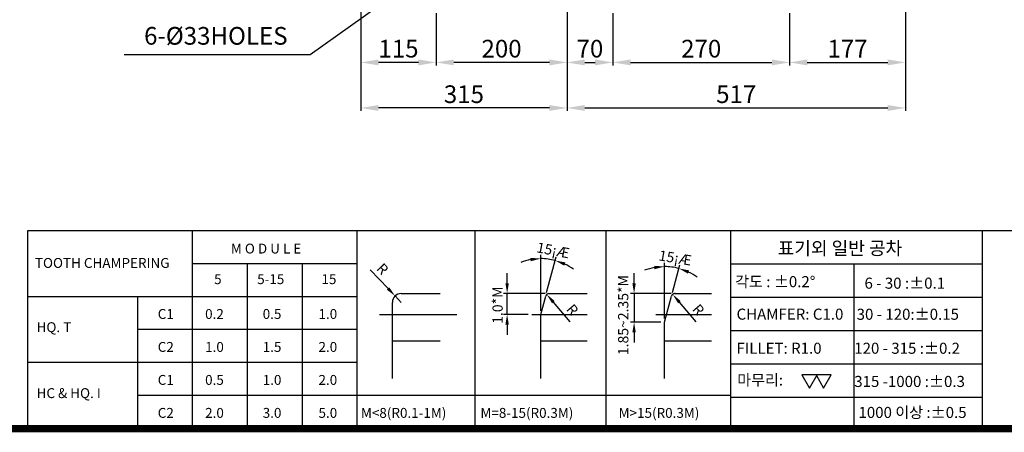
# Model space of a CAD drawing. Units: millimetres. Extents: x 300 to 4733, y 262 to 3376.
# Drawn here: x 1922 to 3426, y 262 to 892 of the extents above; entities that cross this region are included whole.
import ezdxf
from ezdxf import colors
from ezdxf.entities.mleader import LeaderData, LeaderLine
from ezdxf.math import Vec2, Vec3

# ---------------------------------------------------------------- set-up
doc = ezdxf.new("R2010")
doc.units = ezdxf.units.MM
doc.layers.add('1', color=7, linetype='Continuous')
doc.layers.add('4', color=4, linetype='Continuous')
doc.styles.add('GULIM', font='txt')
doc.styles.add('H', font='txt.shx')
doc.styles.add('ROMANS', font='txt', dxfattribs={"height": 2.5})
doc.styles.get("Standard").update_dxf_attribs({"font": 'txt.shx', "height": 10})
doc.dimstyles.new('STANDARD$0', dxfattribs={"dimtxt": 0.18, "dimasz": 0.18, "dimexe": 0.18, "dimexo": 0.0625, "dimgap": 0.09, "dimtad": 0, "dimtih": 1, "dimtoh": 1, "dimdec": 4, "dimzin": 0, "dimdsep": 46, "dimtxsty": 'Standard', "dimcen": 0.09, "dimadec": 0, "dimazin": 0, "dimtfac": 1, "dimtdec": 4, "dimtofl": 0, "dimtmove": 0, "dimatfit": 3, "dimfxl": 0, "dimtolj": 1, "dimtzin": 0, "dimarcsym": 0})

# ---------------------------------------------------------------- blocks, each defined once
blk = doc.blocks.new('*D1')
at = {"layer": '1', "color": 4, "linetype": 'ByBlock', "lineweight": -2, "transparency": 16777216}
for p, q in [((2758.3, 943.2), (2758.3, 822.5)), ((2828.3, 902.1), (2828.3, 822.5)), ((2785.3, 827), (2801.3, 827))]:
    blk.add_line(p, q, dxfattribs=at)
at = {"layer": '1', "color": 4, "linetype": 'ByBlock', "transparency": 16777216}
for points in [[(2785.3, 831.5), (2785.3, 822.5), (2758.3, 827)], [(2801.3, 831.5), (2801.3, 822.5), (2828.3, 827)]]:
    blk.add_solid(points, dxfattribs=at)
at = {"layer": 'Defpoints', "color": 0, "linetype": 'ByBlock', "transparency": 16777216}
for p in [(2758.3, 947.7), (2828.3, 906.6), (2828.3, 827)]:
    blk.add_point(p, dxfattribs=at)
at = {"layer": '1', "color": 7, "linetype": 'ByBlock', "transparency": 16777216, "insert": (2793.3, 848), "char_height": 27, "attachment_point": 5, "style": 'H'}
blk.add_mtext('\\A1;70', dxfattribs=at)
blk = doc.blocks.new('*D2')
at = {"layer": '1', "color": 4, "linetype": 'ByBlock', "lineweight": -2, "transparency": 16777216}
for p, q in [((2828.3, 902.1), (2828.3, 822.5)), ((3098.3, 902.1), (3098.3, 822.5)), ((2855.3, 827), (3071.3, 827))]:
    blk.add_line(p, q, dxfattribs=at)
at = {"layer": '1', "color": 4, "linetype": 'ByBlock', "transparency": 16777216}
for points in [[(2855.3, 831.5), (2855.3, 822.5), (2828.3, 827)], [(3071.3, 831.5), (3071.3, 822.5), (3098.3, 827)]]:
    blk.add_solid(points, dxfattribs=at)
at = {"layer": 'Defpoints', "color": 0, "linetype": 'ByBlock', "transparency": 16777216}
for p in [(2828.3, 906.6), (3098.3, 906.6), (3098.3, 827)]:
    blk.add_point(p, dxfattribs=at)
at = {"layer": '1', "color": 7, "linetype": 'ByBlock', "transparency": 16777216, "insert": (2963.3, 848), "char_height": 27, "attachment_point": 5, "style": 'H'}
blk.add_mtext('\\A1;270', dxfattribs=at)
blk = doc.blocks.new('*D3')
at = {"layer": '1', "color": 4, "linetype": 'ByBlock', "lineweight": -2, "transparency": 16777216}
for p, q in [((2758.3, 943.2), (2758.3, 822.5)), ((2558.3, 902.1), (2558.3, 822.5)), ((2731.3, 827), (2585.3, 827))]:
    blk.add_line(p, q, dxfattribs=at)
at = {"layer": '1', "color": 4, "linetype": 'ByBlock', "transparency": 16777216}
for points in [[(2585.3, 831.5), (2585.3, 822.5), (2558.3, 827)], [(2731.3, 831.5), (2731.3, 822.5), (2758.3, 827)]]:
    blk.add_solid(points, dxfattribs=at)
at = {"layer": 'Defpoints', "color": 0, "linetype": 'ByBlock', "transparency": 16777216}
for p in [(2758.3, 947.7), (2558.3, 906.6), (2558.3, 827)]:
    blk.add_point(p, dxfattribs=at)
at = {"layer": '1', "color": 7, "linetype": 'ByBlock', "transparency": 16777216, "insert": (2658.3, 848), "char_height": 27, "attachment_point": 5, "style": 'H'}
blk.add_mtext('\\A1;200', dxfattribs=at)
blk = doc.blocks.new('*D4')
at = {"layer": '1', "color": 4, "linetype": 'ByBlock', "lineweight": -2, "transparency": 16777216}
for p, q in [((3275.3, 981), (3275.3, 753)), ((2758.3, 943.2), (2758.3, 753)), ((2785.3, 757.5), (3248.3, 757.5))]:
    blk.add_line(p, q, dxfattribs=at)
at = {"layer": '1', "color": 4, "linetype": 'ByBlock', "transparency": 16777216}
for points in [[(2785.3, 762), (2785.3, 753), (2758.3, 757.5)], [(3248.3, 762), (3248.3, 753), (3275.3, 757.5)]]:
    blk.add_solid(points, dxfattribs=at)
at = {"layer": 'Defpoints', "color": 0, "linetype": 'ByBlock', "transparency": 16777216}
for p in [(3275.3, 985.5), (2758.3, 947.7), (3275.3, 757.5)]:
    blk.add_point(p, dxfattribs=at)
at = {"layer": '1', "color": 7, "linetype": 'ByBlock', "transparency": 16777216, "insert": (3016.8, 778.5), "char_height": 27, "attachment_point": 5, "style": 'H'}
blk.add_mtext('\\A1;517', dxfattribs=at)
blk = doc.blocks.new('*D5')
at = {"layer": '1', "color": 4, "linetype": 'ByBlock', "lineweight": -2, "transparency": 16777216}
for p, q in [((2443.3, 986), (2443.3, 822.5)), ((2558.3, 902.1), (2558.3, 822.5)), ((2531.3, 827), (2470.3, 827))]:
    blk.add_line(p, q, dxfattribs=at)
at = {"layer": '1', "color": 4, "linetype": 'ByBlock', "transparency": 16777216}
for points in [[(2470.3, 831.5), (2470.3, 822.5), (2443.3, 827)], [(2531.3, 831.5), (2531.3, 822.5), (2558.3, 827)]]:
    blk.add_solid(points, dxfattribs=at)
at = {"layer": 'Defpoints', "color": 0, "linetype": 'ByBlock', "transparency": 16777216}
for p in [(2443.3, 990.5), (2558.3, 906.6), (2443.3, 827)]:
    blk.add_point(p, dxfattribs=at)
at = {"layer": '1', "color": 7, "linetype": 'ByBlock', "transparency": 16777216, "insert": (2500.8, 848), "char_height": 27, "attachment_point": 5, "style": 'H'}
blk.add_mtext('\\A1;115', dxfattribs=at)
blk = doc.blocks.new('*D6')
at = {"layer": '1', "color": 4, "linetype": 'ByBlock', "lineweight": -2, "transparency": 16777216}
for p, q in [((3275.3, 981), (3275.3, 822.5)), ((3098.3, 902.1), (3098.3, 822.5)), ((3125.3, 827), (3248.3, 827))]:
    blk.add_line(p, q, dxfattribs=at)
at = {"layer": '1', "color": 4, "linetype": 'ByBlock', "transparency": 16777216}
for points in [[(3125.3, 831.5), (3125.3, 822.5), (3098.3, 827)], [(3248.3, 831.5), (3248.3, 822.5), (3275.3, 827)]]:
    blk.add_solid(points, dxfattribs=at)
at = {"layer": 'Defpoints', "color": 0, "linetype": 'ByBlock', "transparency": 16777216}
for p in [(3275.3, 985.5), (3098.3, 906.6), (3275.3, 827)]:
    blk.add_point(p, dxfattribs=at)
at = {"layer": '1', "color": 7, "linetype": 'ByBlock', "transparency": 16777216, "insert": (3186.8, 848), "char_height": 27, "attachment_point": 5, "style": 'H'}
blk.add_mtext('\\A1;177', dxfattribs=at)
blk = doc.blocks.new('*D7')
at = {"layer": '1', "color": 4, "linetype": 'ByBlock', "lineweight": -2, "transparency": 16777216}
for p, q in [((2443.3, 986), (2443.3, 753)), ((2758.3, 943.2), (2758.3, 753)), ((2731.3, 757.5), (2470.3, 757.5))]:
    blk.add_line(p, q, dxfattribs=at)
at = {"layer": '1', "color": 4, "linetype": 'ByBlock', "transparency": 16777216}
for points in [[(2470.3, 762), (2470.3, 753), (2443.3, 757.5)], [(2731.3, 762), (2731.3, 753), (2758.3, 757.5)]]:
    blk.add_solid(points, dxfattribs=at)
at = {"layer": 'Defpoints', "color": 0, "linetype": 'ByBlock', "transparency": 16777216}
for p in [(2443.3, 990.5), (2758.3, 947.7), (2443.3, 757.5)]:
    blk.add_point(p, dxfattribs=at)
at = {"layer": '1', "color": 7, "linetype": 'ByBlock', "transparency": 16777216, "insert": (2600.8, 778.5), "char_height": 27, "attachment_point": 5, "style": 'H'}
blk.add_mtext('\\A1;315', dxfattribs=at)

msp = doc.modelspace()

# ---------------------------------------------------------------- linework, layer by layer
at = {"layer": '1'}
for p, q in [((1934.671, 570.5708), (3661.4221, 570.5708)), ((1934.671, 267.9571), (1934.671, 570.5708))]:
    msp.add_line(p, q, dxfattribs=at)
at = {"layer": '1', "const_width": 11.0693}
msp.add_lwpolyline([(4727.4827, 3322.3253), (407.7333, 3322.3253), (407.7333, 267.9571), (4727.4827, 267.9571)], close=True, dxfattribs=at)
at = {"layer": '4'}
for p, q in [((2186.3198, 267.9571), (2186.3198, 570.5708)), ((2437.9685, 267.9571), (2437.9685, 570.5708)), ((2617.8595, 267.9571), (2617.8595, 570.5708)), ((2818.0809, 267.9571), (2818.0809, 570.5708)), ((3008.1931, 570.5708), (3008.1931, 267.9568)), ((3392.9186, 267.9568), (3392.9186, 570.5708)), ((2718.1815, 447.9977), (2718.1815, 533.1339)), ((2727.1425, 475.8483), (2741.6638, 530.0424)), ((2186.3198, 520.241), (2437.9685, 520.241)), ((2270.2027, 267.9571), (2270.2027, 520.241)), ((2354.0856, 267.9571), (2354.0856, 520.241)), ((2907.2937, 436.2093), (2907.2937, 520.9976)), ((2919.4134, 475.8483), (2930.6859, 517.9179)), ((3008.1931, 519.7115), (3392.9186, 519.7115)), ((3196.3557, 519.8794), (3196.3557, 267.9568)), ((2457.7623, 510.5071), (2484.9693, 481.846)), ((2666.8133, 489.8351), (2666.8133, 505.4933)), ((2860.7461, 489.8351), (2860.7461, 505.4933)), ((1934.671, 469.9113), (2437.9685, 469.9113)), ((2102.4369, 267.9571), (2102.4369, 469.9113)), ((2504.9896, 460.7557), (2495.7495, 470.4897)), ((2504.9896, 474.177), (2564.7421, 474.177)), ((2724.9644, 474.177), (2661.2211, 474.177)), ((2666.8133, 442.4055), (2666.8133, 474.177)), ((2718.1815, 442.4055), (2725.6951, 470.4466)), ((2730.5566, 474.177), (2789.0694, 474.177)), ((2917.2353, 474.177), (2855.1539, 474.177)), ((2860.7461, 474.177), (2860.7461, 430.6171)), ((2907.2937, 430.6171), (2917.966, 470.4466)), ((2922.8275, 474.177), (2979.19, 474.177)), ((3008.1931, 468.8522), (3392.9359, 468.8522)), ((2491.5684, 344.5298), (2491.5684, 460.7557)), ((2763.192, 431.0745), (2737.4719, 461.0772)), ((2955.6747, 431.0745), (2929.9546, 461.0772)), ((2471.8254, 442.4055), (2590.0401, 442.4055)), ((2699.1532, 442.4055), (2661.2211, 442.4055)), ((2704.7454, 442.4055), (2789.0694, 442.4055)), ((2718.1815, 344.5298), (2718.1815, 442.4055)), ((2893.8576, 442.4055), (2979.19, 442.4055)), ((2666.8133, 426.7473), (2666.8133, 411.0892)), ((2901.7015, 430.6171), (2855.1539, 430.6171)), ((2907.2937, 344.5298), (2907.2937, 430.6171)), ((2102.4369, 419.5815), (2437.9685, 419.5815)), ((2860.7461, 414.9589), (2860.7461, 399.3008)), ((3008.1931, 417.9928), (3392.9533, 417.9928)), ((2491.5684, 402.163), (2564.7421, 402.163)), ((2718.1815, 402.163), (2789.0694, 402.163)), ((2907.2937, 402.163), (2979.19, 402.163)), ((1934.671, 369.2518), (2437.9685, 369.2518)), ((3008.1931, 367.1335), (3392.9706, 367.1335)), ((2102.4369, 318.922), (3008.1931, 318.922)), ((3008.1931, 316.2742), (3392.9186, 316.2742))]:
    msp.add_line(p, q, dxfattribs=at)
for points in [[(3128.7859, 329.951), (3140.3744, 350.0227), (3117.1975, 350.0227)], [(3150.2465, 329.951), (3161.8349, 350.0227), (3138.6581, 350.0227)]]:
    msp.add_lwpolyline(points, close=True, dxfattribs=at)
for centre, radius, start, end in [((2718.1815, 442.4055), 85.1363, 75, 90), ((2718.1815, 442.4055), 85.1363, 100.5526665, 111.105333), ((2718.1815, 442.4055), 85.1363, 53.894667, 64.4473335), ((2907.2937, 430.6171), 84.7883, 100.5961, 111.1921999), ((2907.2937, 430.6171), 84.7883, 75, 90), ((2907.2937, 430.6171), 84.7883, 53.8078001, 64.4039), ((2504.9896, 460.7557), 13.4213, 90, 180), ((2730.5566, 469.144), 5.033, 90, 165), ((2922.8275, 469.144), 5.033, 90, 165)]:
    msp.add_arc(centre, radius, start, end, dxfattribs=at)
for p in [(2495.8216, 470.5576), (2922.8275, 474.177), (2718.1815, 442.4055), (2718.1815, 442.4055)]:
    msp.add_point(p, dxfattribs=at)
for points in [[(2702.3497, 528.7005), (2702.8297, 523.5032), (2718.1815, 527.5417)], [(2753.9999, 516.7665), (2755.8086, 521.6625), (2740.2164, 524.6408)], [(2891.4615, 516.5581), (2891.9434, 511.361), (2907.2937, 515.4054)], [(2943.019, 504.6368), (2944.8296, 509.5321), (2929.2385, 512.5163)], [(2486.862, 483.6427), (2483.0766, 480.0493), (2495.7495, 470.4897)], [(2664.2036, 489.8351), (2669.4229, 489.8351), (2666.8133, 474.177)], [(2858.1364, 489.8351), (2863.3557, 489.8351), (2860.7461, 474.177)], [(2739.4532, 462.7757), (2735.4906, 459.3787), (2727.2809, 472.9651)], [(2931.9359, 462.7757), (2927.9733, 459.3787), (2919.7636, 472.9651)], [(2664.2036, 426.7473), (2669.4229, 426.7473), (2666.8133, 442.4055)], [(2858.1364, 414.9589), (2863.3557, 414.9589), (2860.7461, 430.6171)]]:
    msp.add_solid(points, dxfattribs=at)

# ---------------------------------------------------------------- texts
at = {"layer": '1', "color": 7, "linetype": 'ByBlock', "insert": (2221.8427, 867.5626), "char_height": 27, "attachment_point": 5, "style": 'H'}
msp.add_mtext('\\A1;6-%%C33HOLES', dxfattribs=at)
at = {"layer": '4'}
for s, height, style, p in [('M O D U L E', 15.098924, 'ROMANS', (2244.8596, 535.3104)), ('TOOTH CHAMPERING ', 15.098924, 'ROMANS', (1945.4669, 513.3288)), ('5', 15.0989, 'ROMANS', (2219.2039, 488.5988)), ('5-15', 15.09892, 'ROMANS', (2285.0091, 488.5988)), ('15', 15.09892, 'ROMANS', (2383.2157, 488.5988)), ('  6 - 30 :±0.1', 16.869249, 'GULIM', (3202.4294, 481.6101)), ('  30 - 120:±0.15', 16.869249, 'GULIM', (3190.4246, 434.1258)), ('C1', 15.09892, 'ROMANS', (2133.0746, 435.4761)), ('0.2', 15.09892, 'ROMANS', (2205.4598, 435.4761)), ('0.5', 15.09892, 'ROMANS', (2293.4215, 435.4761)), ('1.0', 15.09892, 'ROMANS', (2378.6339, 435.4761)), ('HQ. T', 15.09892, 'ROMANS', (1948.0337, 415.3264)), ('C2', 15.09892, 'ROMANS', (2133.0746, 385.1464)), ('1.0', 15.09892, 'ROMANS', (2205.4598, 385.1464)), ('1.5', 15.09892, 'ROMANS', (2293.4215, 385.1464)), ('2.0', 15.09892, 'ROMANS', (2378.6339, 385.1464)), (' 120 - 315 :±0.2', 16.869249, 'GULIM', (3191.9252, 382.2542)), ('C1', 15.09892, 'ROMANS', (2133.0746, 334.8166)), ('0.5', 15.09892, 'ROMANS', (2205.4598, 334.8166)), ('1.0', 15.09892, 'ROMANS', (2293.4215, 334.8166)), ('2.0', 15.09892, 'ROMANS', (2378.6339, 334.8166)), (' 315 -1000 :±0.3', 16.869249, 'GULIM', (3191.9252, 331.591)), ('HC & HQ. I', 15.09892, 'ROMANS', (1948.0337, 314.6669)), ('M<8(R0.1-1M)', 15.098924, 'ROMANS', (2443.4808, 284.4869)), ('M=8-15(R0.3M)', 15.098924, 'ROMANS', (2626.0413, 284.4869)), ('M>15(R0.3M)', 15.098924, 'ROMANS', (2837.1319, 284.4869)), ('1000 이상 :±0.5', 16.869249, 'GULIM', (3203.5689, 284.2964)), ('C2', 15.09892, 'ROMANS', (2133.0746, 284.4869)), ('2.0', 15.09892, 'ROMANS', (2205.4598, 284.4869)), ('3.0', 15.09892, 'ROMANS', (2293.4215, 284.4869)), ('5.0', 15.09892, 'ROMANS', (2378.6339, 284.4869))]:
    msp.add_text(s, height=height, dxfattribs=dict(at, style=style)).set_placement(p)
at = {"layer": '4', "attachment_point": 5, "style": 'ROMANS'}
for s, insert, char_height, rotation in [('\\A1;15¡Æ', (2737.1295, 540.2639), 15.65814, 349.0416119), ('\\A1;15¡Æ', (2923.5848, 528.6), 15.65814, 350.5601001), ('\\A1;R', (2476.5209, 511.8649), 15.65814, 313.509104), ('1.85~2.35*M', (2846.2064, 441.3016), 15.658143, 90), ('\\A1;1.0*M', (2652.2735, 456.4689), 15.65814, 90), ('\\A1;R', (2766.4662, 449.595), 15.65814, 310.6051384), ('\\A1;R', (2958.9488, 449.595), 15.65814, 310.6051384)]:
    msp.add_mtext(s, dxfattribs=dict(at, insert=insert, char_height=char_height, rotation=rotation))
at = {"layer": '4', "attachment_point": 1, "style": 'GULIM'}
for s, insert, char_height, width in [('표기외 일반 공차', (3080.0964, 553.5624), 20.2431, 256.609077), ('각도 : ±0.2°', (3015.1712, 500.7901), 16.86925, 181.184525), ('CHAMFER: C1.0', (3017.2858, 451.1858), 16.869249, 180.863025), ('FILLET: R1.0', (3017.2858, 399.1753), 16.869249, 177.771348), ('마무리:', (3018.3782, 350.5985), 16.86925, 117.483673)]:
    msp.add_mtext(s, dxfattribs=dict(at, insert=insert, char_height=char_height, width=width))

# ---------------------------------------------------------------- dimensions: what is measured, and where the dimension line sits
at = {"layer": '1', "color": 3, "linetype": 'ByBlock'}
for base, p1, p2, picture, middle in [((2443.3085, 826.9814), (2558.3085, 906.5745), (2443.3085, 990.5299), '*D5', (2500.8085, 847.9814)), ((2443.3085, 757.5059), (2758.3085, 947.727), (2443.3085, 990.5299), '*D7', (2600.8085, 778.5059)), ((3275.3085, 757.5059), (2758.3085, 947.727), (3275.3085, 985.5299), '*D4', (3016.8085, 778.5059)), ((3275.3085, 826.9814), (3098.3085, 906.5745), (3275.3085, 985.5299), '*D6', (3186.8085, 847.9814)), ((2558.3085, 826.9814), (2758.3085, 947.727), (2558.3085, 906.5745), '*D3', (2658.3085, 847.9814)), ((2828.3085, 826.9814), (2758.3085, 947.727), (2828.3085, 906.5745), '*D1', (2793.3085, 847.9814)), ((3098.3085, 826.9814), (2828.3085, 906.5745), (3098.3085, 906.5745), '*D2', (2963.3085, 847.9814))]:
    dim = msp.add_linear_dim(base=base, p1=p1, p2=p2, dimstyle='STANDARD$0', override={"dimscale": 1.5, "dimtxt": 18, "dimasz": 18, "dimexe": 3, "dimexo": 3, "dimgap": 5, "dimtad": 1, "dimtih": 0, "dimtoh": 0, "dimdec": 3, "dimzin": 8, "dimtxsty": 'H', "dimcen": 0, "dimclrd": 4, "dimclre": 4, "dimclrt": 7, "dimazin": 2, "dimtdec": 3, "dimtofl": 1}, dxfattribs=at)
    dim.commit()
    dim.dimension.update_dxf_attribs({"geometry": picture, "text_midpoint": middle})

# ---------------------------------------------------------------- leaders
at = {"ltscale": 1.5}
ml = msp.add_multileader_mtext('Standard', dxfattribs=at)
ml.set_content('', color=256)
ml.set_leader_properties(color=4)
ml.build(insert=Vec2(0, 0))
ml.multileader.update_dxf_attribs({"text_right_attachment_type": 6, "dogleg_length": 5, "arrow_head_size": 27})
ctx = ml.context
ctx.base_point, ctx.char_height, ctx.arrow_head_size, ctx.plane_origin = Vec3(2077.9139, 843.4141), 10, 27, Vec3(2558.3085, 975.5299)
ctx.right_attachment, ctx.text_align_type = 6, 2
notes = []
notes.append((ctx, [(0, (1, 1, 0), (2365.9978, 838.4141), (-1, 0), 284.0838, [(0, [(2558.3085, 975.5299)], 0, [])])]))
ctx.mtext.insert, ctx.mtext.text_direction, ctx.mtext.alignment, ctx.mtext.flow_direction, ctx.mtext.extrusion = Vec3(2079.9139, 848.4141), Vec3(-1, 0), 3, 5, Vec3(0, 0, -1)
for ctx, leaders in notes:
    for number, flags, end, landing, length, lines in leaders:
        leader = LeaderData()
        leader.index, (leader.has_last_leader_line, leader.has_dogleg_vector, leader.attachment_direction) = number, flags
        leader.last_leader_point, leader.dogleg_vector, leader.dogleg_length = Vec3(end), Vec3(landing), length
        for number, points, colour, breaks in lines:
            line = LeaderLine()
            line.index, line.vertices, line.color, line.breaks = number, Vec3.list(points), colors.encode_raw_color(colour), breaks
            leader.lines.append(line)
        ctx.leaders.append(leader)

doc.saveas('drawing.dxf')
